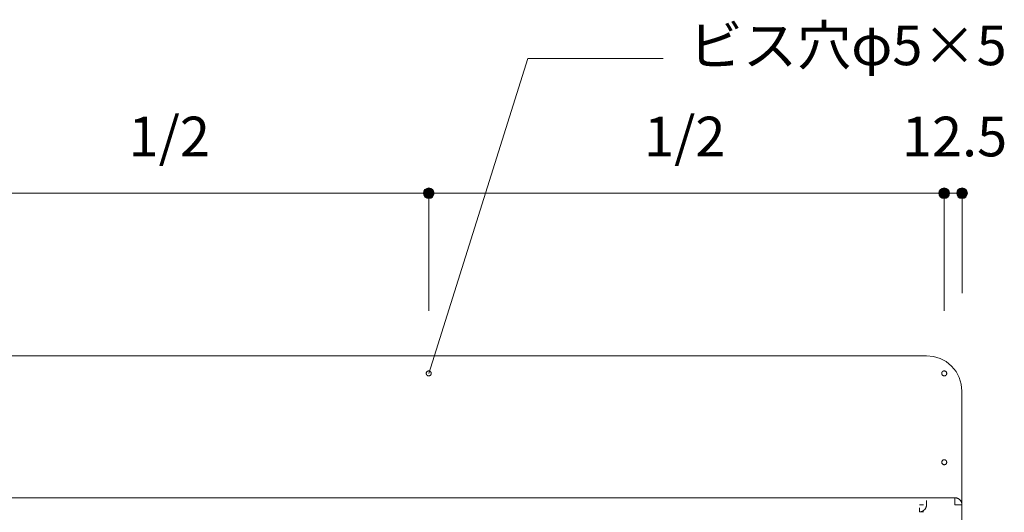
# Model space of a CAD drawing. Units: millimetres. Extents: x 42236 to 46564, y -2108 to 15968.
# Drawn here: x 43303 to 43996, y 14037 to 14384 of the extents above; entities that cross this region are included whole.
import ezdxf

# ---------------------------------------------------------------- set-up
doc = ezdxf.new("R2010")
doc.units = ezdxf.units.MM
doc.header["$LTSCALE"] = 15
doc.linetypes.add('ラインタイプ-12', pattern=[0.6, 0.2, -0.4])
doc.layers.add('020', color=1, linetype='Continuous', lineweight=18, true_color=0xff0000)
for name, color, linetype, lineweight in [('SAKUZU', 7, 'Continuous', 18), ('一般', 7, 'Continuous', 5), ('寸法', 7, 'Continuous', 5)]:
    doc.layers.add(name, color=color, linetype=linetype, lineweight=lineweight)
doc.styles.add('YuGothic Medium', font='txt', dxfattribs={"bigfont": 'YuGothic Medium'})

# ---------------------------------------------------------------- blocks, each defined once
blk = doc.blocks.new('グループ-123')
at = {"layer": '寸法', "insert": (746.673, 840.035), "char_height": 1.8617, "attachment_point": 1, "line_spacing_factor": 1.198577, "style": 'YuGothic Medium'}
blk.add_mtext('1/2', dxfattribs=at)
blk = doc.blocks.new('グループ-124')
at = {"layer": '寸法', "linetype": 'Continuous', "lineweight": 0}
for points in [[(736.83, 836.442), (736.828, 836.418), (736.825, 836.394), (736.819, 836.37), (736.81, 836.347), (736.8, 836.324), (736.787, 836.303), (736.773, 836.284), (736.756, 836.265), (736.738, 836.249), (736.718, 836.234), (736.697, 836.222), (736.675, 836.211), (736.652, 836.203), (736.628, 836.197), (736.604, 836.193), (736.579, 836.192), (736.555, 836.193), (736.53, 836.197), (736.506, 836.203), (736.483, 836.211), (736.461, 836.222), (736.44, 836.234), (736.42, 836.249), (736.402, 836.265), (736.386, 836.284), (736.371, 836.303), (736.358, 836.324), (736.348, 836.347), (736.34, 836.37), (736.334, 836.394), (736.33, 836.418), (736.329, 836.442), (736.33, 836.467), (736.334, 836.491), (736.34, 836.515), (736.348, 836.538), (736.358, 836.56), (736.371, 836.581), (736.386, 836.601), (736.402, 836.619), (736.42, 836.636), (736.44, 836.651), (736.461, 836.663), (736.483, 836.674), (736.506, 836.682), (736.53, 836.688), (736.555, 836.692), (736.579, 836.693), (736.604, 836.692), (736.628, 836.688), (736.652, 836.682), (736.675, 836.674), (736.697, 836.663), (736.718, 836.651), (736.738, 836.636), (736.756, 836.619), (736.773, 836.601), (736.787, 836.581), (736.8, 836.56), (736.81, 836.538), (736.819, 836.515), (736.825, 836.491), (736.828, 836.467)], [(760.996, 836.442), (760.995, 836.418), (760.991, 836.394), (760.985, 836.37), (760.977, 836.347), (760.967, 836.324), (760.954, 836.303), (760.939, 836.284), (760.923, 836.265), (760.905, 836.249), (760.885, 836.234), (760.864, 836.222), (760.842, 836.211), (760.818, 836.203), (760.795, 836.197), (760.77, 836.193), (760.746, 836.192), (760.721, 836.193), (760.697, 836.197), (760.673, 836.203), (760.65, 836.211), (760.628, 836.222), (760.607, 836.234), (760.587, 836.249), (760.569, 836.265), (760.552, 836.284), (760.538, 836.303), (760.525, 836.324), (760.514, 836.347), (760.506, 836.37), (760.5, 836.394), (760.497, 836.418), (760.495, 836.442), (760.497, 836.467), (760.5, 836.491), (760.506, 836.515), (760.514, 836.538), (760.525, 836.56), (760.538, 836.581), (760.552, 836.601), (760.569, 836.619), (760.587, 836.636), (760.607, 836.651), (760.628, 836.663), (760.65, 836.674), (760.673, 836.682), (760.697, 836.688), (760.721, 836.692), (760.746, 836.693), (760.77, 836.692), (760.795, 836.688), (760.818, 836.682), (760.842, 836.674), (760.864, 836.663), (760.885, 836.651), (760.905, 836.636), (760.923, 836.619), (760.939, 836.601), (760.954, 836.581), (760.967, 836.56), (760.977, 836.538), (760.985, 836.515), (760.991, 836.491), (760.995, 836.467)]]:
    blk.add_hatch(color=7, dxfattribs=at).paths.add_polyline_path(points)
at = {"layer": '寸法'}
for p, q in [((736.579, 833.862), (736.579, 836.442)), ((736.579, 836.442), (760.746, 836.442)), ((760.746, 830.925), (760.746, 836.442))]:
    blk.add_line(p, q, dxfattribs=at)
for centre in [(736.579, 836.442), (760.746, 836.442)]:
    blk.add_circle(centre, 0.25, dxfattribs=at)
at = {"layer": '寸法', "color": 7}
blk.add_blockref('グループ-123', (0, 0), dxfattribs=at)
blk = doc.blocks.new('グループ-125')
at = {"layer": '寸法', "insert": (770.84, 840.035), "char_height": 1.8617, "attachment_point": 1, "line_spacing_factor": 1.198577, "style": 'YuGothic Medium'}
blk.add_mtext('1/2', dxfattribs=at)
blk = doc.blocks.new('グループ-126')
at = {"layer": '寸法', "linetype": 'Continuous', "lineweight": 0}
for points in [[(760.996, 836.442), (760.995, 836.418), (760.991, 836.394), (760.985, 836.37), (760.977, 836.347), (760.967, 836.324), (760.954, 836.303), (760.939, 836.284), (760.923, 836.265), (760.905, 836.249), (760.885, 836.234), (760.864, 836.222), (760.842, 836.211), (760.818, 836.203), (760.795, 836.197), (760.77, 836.193), (760.746, 836.192), (760.721, 836.193), (760.697, 836.197), (760.673, 836.203), (760.65, 836.211), (760.628, 836.222), (760.607, 836.234), (760.587, 836.249), (760.569, 836.265), (760.552, 836.284), (760.538, 836.303), (760.525, 836.324), (760.514, 836.347), (760.506, 836.37), (760.5, 836.394), (760.497, 836.418), (760.495, 836.442), (760.497, 836.467), (760.5, 836.491), (760.506, 836.515), (760.514, 836.538), (760.525, 836.56), (760.538, 836.581), (760.552, 836.601), (760.569, 836.619), (760.587, 836.636), (760.607, 836.651), (760.628, 836.663), (760.65, 836.674), (760.673, 836.682), (760.697, 836.688), (760.721, 836.692), (760.746, 836.693), (760.77, 836.692), (760.795, 836.688), (760.818, 836.682), (760.842, 836.674), (760.864, 836.663), (760.885, 836.651), (760.905, 836.636), (760.923, 836.619), (760.939, 836.601), (760.954, 836.581), (760.967, 836.56), (760.977, 836.538), (760.985, 836.515), (760.991, 836.491), (760.995, 836.467)], [(785.164, 836.442), (785.162, 836.418), (785.159, 836.394), (785.153, 836.37), (785.144, 836.347), (785.134, 836.324), (785.121, 836.303), (785.107, 836.284), (785.09, 836.265), (785.072, 836.249), (785.052, 836.234), (785.031, 836.222), (785.009, 836.211), (784.986, 836.203), (784.962, 836.197), (784.938, 836.193), (784.913, 836.192), (784.889, 836.193), (784.864, 836.197), (784.84, 836.203), (784.817, 836.211), (784.795, 836.222), (784.774, 836.234), (784.754, 836.249), (784.736, 836.265), (784.72, 836.284), (784.705, 836.303), (784.692, 836.324), (784.682, 836.347), (784.674, 836.37), (784.668, 836.394), (784.664, 836.418), (784.663, 836.442), (784.664, 836.467), (784.668, 836.491), (784.674, 836.515), (784.682, 836.538), (784.692, 836.56), (784.705, 836.581), (784.72, 836.601), (784.736, 836.619), (784.754, 836.636), (784.774, 836.651), (784.795, 836.663), (784.817, 836.674), (784.84, 836.682), (784.864, 836.688), (784.889, 836.692), (784.913, 836.693), (784.938, 836.692), (784.962, 836.688), (784.986, 836.682), (785.009, 836.674), (785.031, 836.663), (785.052, 836.651), (785.072, 836.636), (785.09, 836.619), (785.107, 836.601), (785.121, 836.581), (785.134, 836.56), (785.144, 836.538), (785.153, 836.515), (785.159, 836.491), (785.162, 836.467)]]:
    blk.add_hatch(color=7, dxfattribs=at).paths.add_polyline_path(points)
at = {"layer": '寸法'}
for p, q in [((760.746, 830.925), (760.746, 836.442)), ((760.746, 836.442), (784.913, 836.442)), ((784.913, 833.862), (784.913, 836.442))]:
    blk.add_line(p, q, dxfattribs=at)
for centre in [(760.746, 836.442), (784.913, 836.442)]:
    blk.add_circle(centre, 0.25, dxfattribs=at)
at = {"layer": '寸法', "color": 7}
blk.add_blockref('グループ-125', (0, 0), dxfattribs=at)
blk = doc.blocks.new('グループ-127')
at = {"layer": '寸法'}
for name in ['グループ-124', 'グループ-126']:
    blk.add_blockref(name, (0, 0), dxfattribs=at)
blk = doc.blocks.new('グループ-128')
at = {"layer": '寸法', "insert": (782.93, 840.035), "char_height": 1.8617, "attachment_point": 1, "line_spacing_factor": 1.198577, "style": 'YuGothic Medium'}
blk.add_mtext('12.5', dxfattribs=at)
blk = doc.blocks.new('グループ-129')
at = {"layer": '寸法', "linetype": 'Continuous', "lineweight": 0}
for points in [[(785.164, 836.442), (785.162, 836.418), (785.159, 836.394), (785.153, 836.37), (785.144, 836.347), (785.134, 836.324), (785.121, 836.303), (785.107, 836.284), (785.09, 836.265), (785.072, 836.249), (785.052, 836.234), (785.031, 836.222), (785.009, 836.211), (784.986, 836.203), (784.962, 836.197), (784.938, 836.193), (784.913, 836.192), (784.889, 836.193), (784.864, 836.197), (784.84, 836.203), (784.817, 836.211), (784.795, 836.222), (784.774, 836.234), (784.754, 836.249), (784.736, 836.265), (784.72, 836.284), (784.705, 836.303), (784.692, 836.324), (784.682, 836.347), (784.674, 836.37), (784.668, 836.394), (784.664, 836.418), (784.663, 836.442), (784.664, 836.467), (784.668, 836.491), (784.674, 836.515), (784.682, 836.538), (784.692, 836.56), (784.705, 836.581), (784.72, 836.601), (784.736, 836.619), (784.754, 836.636), (784.774, 836.651), (784.795, 836.663), (784.817, 836.674), (784.84, 836.682), (784.864, 836.688), (784.889, 836.692), (784.913, 836.693), (784.938, 836.692), (784.962, 836.688), (784.986, 836.682), (785.009, 836.674), (785.031, 836.663), (785.052, 836.651), (785.072, 836.636), (785.09, 836.619), (785.107, 836.601), (785.121, 836.581), (785.134, 836.56), (785.144, 836.538), (785.153, 836.515), (785.159, 836.491), (785.162, 836.467)], [(785.997, 836.442), (785.996, 836.418), (785.992, 836.394), (785.986, 836.37), (785.978, 836.347), (785.968, 836.324), (785.955, 836.303), (785.94, 836.284), (785.924, 836.265), (785.906, 836.249), (785.886, 836.234), (785.865, 836.222), (785.843, 836.211), (785.819, 836.203), (785.796, 836.197), (785.771, 836.193), (785.747, 836.192), (785.722, 836.193), (785.698, 836.197), (785.674, 836.203), (785.651, 836.211), (785.629, 836.222), (785.608, 836.234), (785.588, 836.249), (785.57, 836.265), (785.553, 836.284), (785.539, 836.303), (785.526, 836.324), (785.515, 836.347), (785.507, 836.37), (785.501, 836.394), (785.498, 836.418), (785.496, 836.442), (785.498, 836.467), (785.501, 836.491), (785.507, 836.515), (785.515, 836.538), (785.526, 836.56), (785.539, 836.581), (785.553, 836.601), (785.57, 836.619), (785.588, 836.636), (785.608, 836.651), (785.629, 836.663), (785.651, 836.674), (785.674, 836.682), (785.698, 836.688), (785.722, 836.692), (785.747, 836.693), (785.771, 836.692), (785.796, 836.688), (785.819, 836.682), (785.843, 836.674), (785.865, 836.663), (785.886, 836.651), (785.906, 836.636), (785.924, 836.619), (785.94, 836.601), (785.955, 836.581), (785.968, 836.56), (785.978, 836.538), (785.986, 836.515), (785.992, 836.491), (785.996, 836.467)]]:
    blk.add_hatch(color=7, dxfattribs=at).paths.add_polyline_path(points)
at = {"layer": '寸法'}
for p, q in [((784.913, 830.925), (784.913, 836.442)), ((784.913, 836.442), (785.747, 836.442)), ((785.747, 831.759), (785.747, 836.442))]:
    blk.add_line(p, q, dxfattribs=at)
for centre in [(784.913, 836.442), (785.747, 836.442)]:
    blk.add_circle(centre, 0.25, dxfattribs=at)
at = {"layer": '寸法', "color": 7}
blk.add_blockref('グループ-128', (0, 0), dxfattribs=at)
blk = doc.blocks.new('グループ-130')
at = {"layer": '寸法'}
for p, q in [((765.393, 842.772), (760.746, 827.988)), ((771.743, 842.772), (765.393, 842.772))]:
    blk.add_line(p, q, dxfattribs=at)
at = {"layer": '寸法', "insert": (772.933, 844.313), "char_height": 1.8617, "width": 15.39169, "attachment_point": 1, "line_spacing_factor": 1.198577, "style": 'YuGothic Medium'}
blk.add_mtext('ビス穴φ5×5', dxfattribs=at)
blk = doc.blocks.new('グループ-184')
at = {"layer": '寸法'}
for name in ['グループ-130', 'グループ-127', 'グループ-129']:
    blk.add_blockref(name, (0, 0), dxfattribs=at)

msp = doc.modelspace()

# ---------------------------------------------------------------- linework, layer by layer
at = {"layer": '020', "color": 255, "linetype": 'ラインタイプ-12', "lineweight": 18}
for p, q in [((43936.15, 14037.5), (43936.15, 14042.5)), ((43936.15, 14042.5), (43941.15, 14042.5)), ((43941.15, 14042.5), (43941.15, 14042.38)), ((43941.15, 14042.38), (43941.15, 14042.25)), ((43936.28, 14037.5), (43936.15, 14037.5)), ((43936.4, 14037.51), (43936.28, 14037.5)), ((43936.52, 14037.51), (43936.4, 14037.51)), ((43936.64, 14037.52), (43936.52, 14037.51)), ((43936.77, 14037.54), (43936.64, 14037.52)), ((43936.89, 14037.55), (43936.77, 14037.54)), ((43937.01, 14037.57), (43936.89, 14037.55)), ((43937.13, 14037.6), (43937.01, 14037.57)), ((43937.25, 14037.62), (43937.13, 14037.6)), ((43937.37, 14037.65), (43937.25, 14037.62)), ((43937.49, 14037.68), (43937.37, 14037.65)), ((43937.6, 14037.72), (43937.49, 14037.68)), ((43937.72, 14037.75), (43937.6, 14037.72)), ((43937.84, 14037.79), (43937.72, 14037.75)), ((43937.95, 14037.84), (43937.84, 14037.79)), ((43938.07, 14037.88), (43937.95, 14037.84)), ((43938.18, 14037.93), (43938.07, 14037.88)), ((43938.29, 14037.98), (43938.18, 14037.93)), ((43938.4, 14038.03), (43938.29, 14037.98)), ((43938.51, 14038.09), (43938.4, 14038.03)), ((43938.62, 14038.15), (43938.51, 14038.09)), ((43938.72, 14038.21), (43938.62, 14038.15)), ((43938.83, 14038.28), (43938.72, 14038.21)), ((43938.93, 14038.34), (43938.83, 14038.28)), ((43939.03, 14038.41), (43938.93, 14038.34)), ((43939.13, 14038.48), (43939.03, 14038.41)), ((43939.23, 14038.56), (43939.13, 14038.48)), ((43939.33, 14038.63), (43939.23, 14038.56)), ((43939.42, 14038.71), (43939.33, 14038.63)), ((43939.51, 14038.8), (43939.42, 14038.71)), ((43939.6, 14038.88), (43939.51, 14038.8)), ((43939.69, 14038.96), (43939.6, 14038.88)), ((43939.77, 14039.05), (43939.69, 14038.96)), ((43939.86, 14039.14), (43939.77, 14039.05)), ((43939.94, 14039.23), (43939.86, 14039.14)), ((43940.02, 14039.33), (43939.94, 14039.23)), ((43940.1, 14039.42), (43940.02, 14039.33)), ((43940.17, 14039.52), (43940.1, 14039.42)), ((43940.24, 14039.62), (43940.17, 14039.52)), ((43940.31, 14039.72), (43940.24, 14039.62)), ((43940.38, 14039.83), (43940.31, 14039.72)), ((43940.44, 14039.93), (43940.38, 14039.83)), ((43940.5, 14040.04), (43940.44, 14039.93)), ((43940.56, 14040.14), (43940.5, 14040.04)), ((43940.62, 14040.25), (43940.56, 14040.14)), ((43940.67, 14040.36), (43940.62, 14040.25)), ((43940.72, 14040.47), (43940.67, 14040.36)), ((43940.77, 14040.59), (43940.72, 14040.47)), ((43940.82, 14040.7), (43940.77, 14040.59)), ((43940.86, 14040.82), (43940.82, 14040.7)), ((43940.9, 14040.93), (43940.86, 14040.82)), ((43940.94, 14041.05), (43940.9, 14040.93)), ((43940.97, 14041.17), (43940.94, 14041.05)), ((43941, 14041.29), (43940.97, 14041.17)), ((43941.03, 14041.4), (43941, 14041.29)), ((43941.06, 14041.52), (43941.03, 14041.4)), ((43941.08, 14041.65), (43941.06, 14041.52)), ((43941.1, 14041.77), (43941.08, 14041.65)), ((43941.12, 14041.89), (43941.1, 14041.77)), ((43941.13, 14042.01), (43941.12, 14041.89)), ((43941.14, 14042.13), (43941.13, 14042.01)), ((43941.15, 14042.25), (43941.14, 14042.13))]:
    msp.add_line(p, q, dxfattribs=at)
at = {"layer": '020', "color": 7, "linetype": 'ラインタイプ-12', "lineweight": 18}
for p, q in [((43941.15, 14042.5), (43941.15, 14047.5)), ((43936.15, 14037.5), (43941.15, 14037.5))]:
    msp.add_line(p, q, dxfattribs=at)
at = {"layer": '020', "color": 255, "linetype": 'Continuous', "lineweight": 18}
for p, q in [((43961.15, 14047.5), (43961.28, 14047.5)), ((43961.15, 14042.5), (43961.15, 14047.5)), ((43966.15, 14042.5), (43961.15, 14042.5)), ((43961.28, 14047.5), (43961.4, 14047.49)), ((43961.4, 14047.49), (43961.52, 14047.49)), ((43961.52, 14047.49), (43961.64, 14047.48)), ((43961.64, 14047.48), (43961.77, 14047.46)), ((43961.77, 14047.46), (43961.89, 14047.45)), ((43961.89, 14047.45), (43962.01, 14047.43)), ((43962.01, 14047.43), (43962.13, 14047.4)), ((43962.13, 14047.4), (43962.25, 14047.38)), ((43962.25, 14047.38), (43962.37, 14047.35)), ((43962.37, 14047.35), (43962.49, 14047.32)), ((43962.49, 14047.32), (43962.61, 14047.28)), ((43962.61, 14047.28), (43962.72, 14047.25)), ((43962.72, 14047.25), (43962.84, 14047.21)), ((43962.84, 14047.21), (43962.95, 14047.17)), ((43962.95, 14047.17), (43963.07, 14047.12)), ((43963.07, 14047.12), (43963.18, 14047.07)), ((43963.18, 14047.07), (43963.29, 14047.02)), ((43963.29, 14047.02), (43963.4, 14046.97)), ((43963.4, 14046.97), (43963.51, 14046.91)), ((43963.51, 14046.91), (43963.62, 14046.85)), ((43963.62, 14046.85), (43963.72, 14046.79)), ((43963.72, 14046.79), (43963.83, 14046.72)), ((43963.83, 14046.72), (43963.93, 14046.66)), ((43963.93, 14046.66), (43964.03, 14046.59)), ((43964.03, 14046.59), (43964.13, 14046.52)), ((43964.13, 14046.52), (43964.23, 14046.44)), ((43964.23, 14046.44), (43964.33, 14046.37)), ((43964.33, 14046.37), (43964.42, 14046.29)), ((43964.42, 14046.29), (43964.51, 14046.2)), ((43964.51, 14046.2), (43964.6, 14046.12)), ((43964.6, 14046.12), (43964.69, 14046.04)), ((43964.69, 14046.04), (43964.78, 14045.95)), ((43964.78, 14045.95), (43964.86, 14045.86)), ((43964.86, 14045.86), (43964.94, 14045.77)), ((43964.94, 14045.77), (43965.02, 14045.67)), ((43965.02, 14045.67), (43965.1, 14045.58)), ((43965.1, 14045.58), (43965.17, 14045.48)), ((43965.17, 14045.48), (43965.24, 14045.38)), ((43965.24, 14045.38), (43965.31, 14045.28)), ((43965.31, 14045.28), (43965.38, 14045.18)), ((43965.38, 14045.18), (43965.44, 14045.07)), ((43965.44, 14045.07), (43965.5, 14044.96)), ((43965.5, 14044.96), (43965.56, 14044.86)), ((43965.56, 14044.86), (43965.62, 14044.75)), ((43965.62, 14044.75), (43965.67, 14044.64)), ((43965.67, 14044.64), (43965.73, 14044.53)), ((43965.73, 14044.53), (43965.77, 14044.41)), ((43965.77, 14044.41), (43965.82, 14044.3)), ((43965.82, 14044.3), (43965.86, 14044.18)), ((43965.86, 14044.18), (43965.9, 14044.07)), ((43965.9, 14044.07), (43965.94, 14043.95)), ((43965.94, 14043.95), (43965.97, 14043.83)), ((43965.97, 14043.83), (43966, 14043.72)), ((43966, 14043.72), (43966.03, 14043.6)), ((43966.03, 14043.6), (43966.06, 14043.48)), ((43966.06, 14043.48), (43966.08, 14043.36)), ((43966.08, 14043.36), (43966.1, 14043.23)), ((43966.1, 14043.23), (43966.12, 14043.11)), ((43966.12, 14043.11), (43966.13, 14042.99)), ((43966.13, 14042.99), (43966.14, 14042.87)), ((43966.14, 14042.87), (43966.15, 14042.75)), ((43966.15, 14042.75), (43966.15, 14042.62)), ((43966.15, 14042.62), (43966.15, 14042.5))]:
    msp.add_line(p, q, dxfattribs=at)
at = {"layer": '020', "color": 7, "linetype": 'Continuous', "lineweight": 18}
for points in [[(43591.78, 14133.36), (43591.61, 14133.31), (43591.45, 14133.27), (43591.28, 14133.25), (43591.1, 14133.25), (43590.93, 14133.26), (43590.76, 14133.29), (43590.6, 14133.34), (43590.44, 14133.4), (43590.29, 14133.48), (43590.14, 14133.57), (43590.01, 14133.68), (43589.88, 14133.8), (43589.77, 14133.93), (43589.67, 14134.07), (43589.59, 14134.22), (43589.52, 14134.38), (43589.47, 14134.54), (43589.43, 14134.71), (43589.41, 14134.88), (43589.41, 14135.05), (43589.42, 14135.22), (43589.45, 14135.39), (43589.5, 14135.56), (43589.56, 14135.72), (43589.64, 14135.87), (43589.73, 14136.01), (43589.84, 14136.15), (43589.96, 14136.27), (43590.09, 14136.39), (43590.23, 14136.48), (43590.38, 14136.57), (43590.53, 14136.64), (43590.7, 14136.69), (43590.87, 14136.73), (43591.04, 14136.75), (43591.21, 14136.75), (43591.38, 14136.74), (43591.55, 14136.71), (43591.71, 14136.66), (43591.87, 14136.6), (43592.03, 14136.52), (43592.17, 14136.43), (43592.31, 14136.32), (43592.43, 14136.2), (43592.54, 14136.07), (43592.64, 14135.93), (43592.72, 14135.78), (43592.79, 14135.62), (43592.85, 14135.46), (43592.88, 14135.29), (43592.9, 14135.12), (43592.91, 14134.95), (43592.89, 14134.78), (43592.86, 14134.61), (43592.82, 14134.44), (43592.75, 14134.28), (43592.67, 14134.13), (43592.58, 14133.99), (43592.48, 14133.85), (43592.36, 14133.73), (43592.23, 14133.62), (43592.09, 14133.52), (43591.94, 14133.43)], [(43953.03, 14133.36), (43952.87, 14133.43), (43952.72, 14133.52), (43952.58, 14133.62), (43952.45, 14133.73), (43952.33, 14133.85), (43952.23, 14133.99), (43952.13, 14134.13), (43952.06, 14134.28), (43951.99, 14134.44), (43951.95, 14134.61), (43951.92, 14134.78), (43951.9, 14134.95), (43951.91, 14135.12), (43951.93, 14135.29), (43951.96, 14135.46), (43952.02, 14135.62), (43952.08, 14135.78), (43952.17, 14135.93), (43952.27, 14136.07), (43952.38, 14136.2), (43952.5, 14136.32), (43952.64, 14136.43), (43952.78, 14136.52), (43952.93, 14136.6), (43953.09, 14136.66), (43953.26, 14136.71), (43953.43, 14136.74), (43953.6, 14136.75), (43953.77, 14136.75), (43953.94, 14136.73), (43954.11, 14136.69), (43954.27, 14136.64), (43954.43, 14136.57), (43954.58, 14136.48), (43954.72, 14136.39), (43954.85, 14136.27), (43954.97, 14136.15), (43955.08, 14136.01), (43955.17, 14135.87), (43955.25, 14135.72), (43955.31, 14135.56), (43955.36, 14135.39), (43955.39, 14135.22), (43955.4, 14135.05), (43955.4, 14134.88), (43955.38, 14134.71), (43955.34, 14134.54), (43955.29, 14134.38), (43955.22, 14134.22), (43955.14, 14134.07), (43955.04, 14133.93), (43954.93, 14133.8), (43954.8, 14133.68), (43954.67, 14133.57), (43954.52, 14133.48), (43954.37, 14133.4), (43954.21, 14133.34), (43954.04, 14133.29), (43953.87, 14133.26), (43953.7, 14133.25), (43953.53, 14133.25), (43953.36, 14133.27), (43953.19, 14133.31)], [(43953.03, 14070.86), (43952.88, 14070.93), (43952.73, 14071.02), (43952.59, 14071.12), (43952.45, 14071.23), (43952.34, 14071.35), (43952.23, 14071.49), (43952.14, 14071.63), (43952.06, 14071.78), (43952, 14071.94), (43951.95, 14072.11), (43951.92, 14072.28), (43951.91, 14072.45), (43951.91, 14072.62), (43951.93, 14072.79), (43951.97, 14072.96), (43952.02, 14073.12), (43952.09, 14073.28), (43952.17, 14073.43), (43952.27, 14073.57), (43952.38, 14073.7), (43952.51, 14073.82), (43952.64, 14073.93), (43952.78, 14074.02), (43952.94, 14074.1), (43953.1, 14074.16), (43953.26, 14074.21), (43953.43, 14074.24), (43953.6, 14074.25), (43953.77, 14074.25), (43953.95, 14074.23), (43954.11, 14074.19), (43954.28, 14074.14), (43954.43, 14074.07), (43954.58, 14073.98), (43954.72, 14073.89), (43954.86, 14073.77), (43954.97, 14073.65), (43955.08, 14073.51), (43955.17, 14073.37), (43955.25, 14073.22), (43955.31, 14073.06), (43955.36, 14072.89), (43955.39, 14072.72), (43955.4, 14072.55), (43955.4, 14072.38), (43955.38, 14072.21), (43955.34, 14072.04), (43955.29, 14071.88), (43955.22, 14071.72), (43955.14, 14071.57), (43955.04, 14071.43), (43954.93, 14071.3), (43954.8, 14071.18), (43954.67, 14071.07), (43954.53, 14070.98), (43954.37, 14070.9), (43954.21, 14070.84), (43954.05, 14070.79), (43953.88, 14070.76), (43953.71, 14070.75), (43953.54, 14070.75), (43953.36, 14070.77), (43953.2, 14070.81)]]:
    msp.add_lwpolyline(points, close=True, dxfattribs=at)
at = {"layer": '020', "color": 7, "linetype": 'ラインタイプ-12', "lineweight": 18}
msp.add_lwpolyline([(43936.15, 14037.5), (43937.02, 14037.58), (43937.86, 14037.8), (43938.65, 14038.17), (43939.37, 14038.67), (43939.98, 14039.29), (43940.48, 14040), (43940.85, 14040.79), (43941.08, 14041.63), (43941.15, 14042.5)], dxfattribs=at)
at = {"layer": '020', "color": 7, "linetype": 'Continuous', "lineweight": 18}
msp.add_lwpolyline([(43966.15, 14042.5), (43966.08, 14043.37), (43965.85, 14044.21), (43965.48, 14045), (43964.98, 14045.71), (43964.37, 14046.33), (43963.65, 14046.83), (43962.86, 14047.2), (43962.02, 14047.42), (43961.15, 14047.5)], dxfattribs=at)
at = {"layer": 'SAKUZU', "color": 7, "linetype": 'Continuous'}
for p, q in [((43241.17, 14147.5), (43941.15, 14147.5)), ((43966.15, 14122.51), (43966.15, 14022.5)), ((43961.19, 14047.5), (43221.16, 14047.5))]:
    msp.add_line(p, q, dxfattribs=at)
msp.add_lwpolyline([(43966.15, 14122.5), (43965.67, 14127.38), (43964.25, 14132.07), (43961.94, 14136.39), (43958.83, 14140.18), (43955.04, 14143.29), (43950.72, 14145.6), (43946.03, 14147.02), (43941.15, 14147.5)], dxfattribs=at)

# ---------------------------------------------------------------- block references
at = {"layer": '一般', "color": 7, "transparency": 33554687, "xscale": 15, "yscale": 15, "zscale": 15}
msp.add_blockref('グループ-184', (32179.96, 1715.18), dxfattribs=at)

doc.saveas('drawing.dxf')
